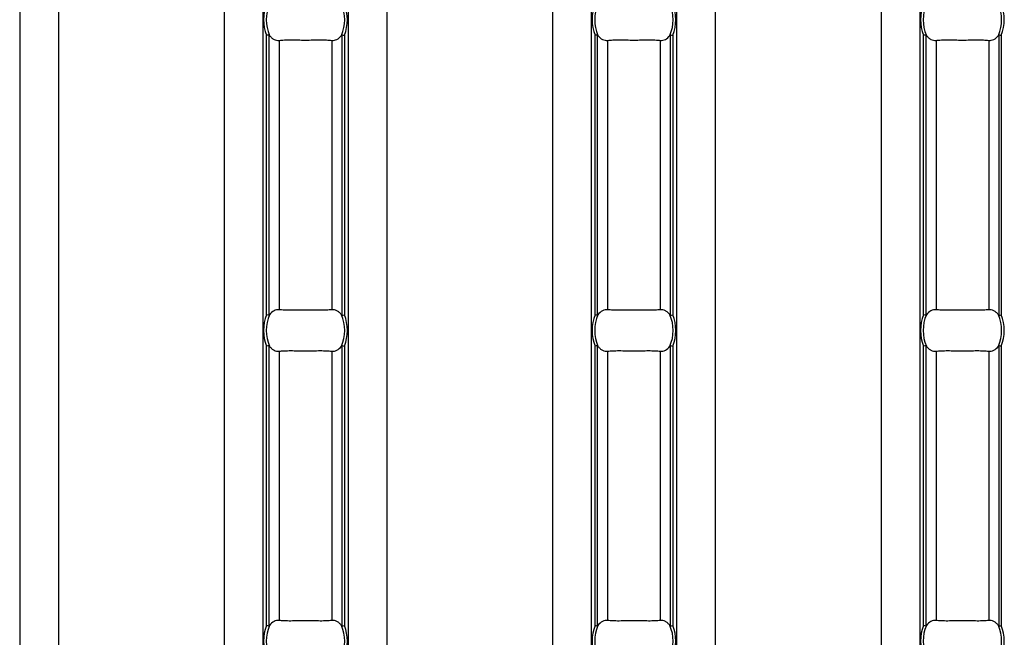
# Model space of a CAD drawing. Units: millimetres. Extents: x 30 to 832, y 10 to 584.
# Drawn here: x 433 to 504, y 208 to 253 of the extents above; entities that cross this region are included whole.
import ezdxf

# ---------------------------------------------------------------- set-up
doc = ezdxf.new("R2010")
doc.units = ezdxf.units.MM
doc.header["$LTSCALE"] = 2
doc.layers.get('0').update_dxf_attribs({"color": 1})
doc.layers.add('10306', color=7, linetype='Continuous')

# ---------------------------------------------------------------- blocks, each defined once
blk = doc.blocks.new('1009622-M_002_Top_view')
for p, q in [((347.986, -9.91), (347.986, -106.39)), ((350.786, -9.91), (350.786, -106.39)), ((362.786, -9.91), (362.786, -106.39)), ((365.586, -9.91), (365.586, -106.39)), ((371.771, -9.91), (371.771, -106.39)), ((374.571, -9.91), (374.571, -106.39)), ((386.571, -9.91), (386.571, -106.39)), ((389.371, -9.91), (389.371, -106.39)), ((395.557, -9.91), (395.557, -106.39)), ((398.357, -9.91), (398.357, -106.39)), ((410.357, -9.91), (410.357, -106.39)), ((413.157, -9.91), (413.157, -106.39)), ((365.862, -57.02), (365.862, -36.78)), ((366.02, -36.749), (366.02, -57.051)), ((371.337, -57.051), (371.337, -36.749)), ((371.495, -36.78), (371.495, -57.02)), ((389.647, -57.02), (389.647, -36.78)), ((389.806, -36.749), (389.806, -57.051)), ((395.122, -57.051), (395.122, -36.749)), ((395.281, -36.78), (395.281, -57.02)), ((413.433, -57.02), (413.433, -36.78)), ((413.592, -36.749), (413.592, -57.051)), ((418.908, -57.051), (418.908, -36.749)), ((419.067, -36.78), (419.067, -57.02)), ((366.775, -37.149), (366.775, -56.651)), ((370.583, -37.149), (370.583, -56.651)), ((390.56, -37.149), (390.56, -56.651)), ((394.368, -37.149), (394.368, -56.651)), ((414.346, -37.149), (414.346, -56.651)), ((418.154, -37.149), (418.154, -56.651)), ((365.862, -79.52), (365.862, -59.28)), ((366.02, -59.249), (366.02, -79.551)), ((366.775, -59.649), (366.775, -79.151)), ((370.583, -59.649), (370.583, -79.151)), ((371.337, -79.551), (371.337, -59.249)), ((371.495, -59.28), (371.495, -79.52)), ((389.647, -79.52), (389.647, -59.28)), ((389.806, -59.249), (389.806, -79.551)), ((390.56, -59.649), (390.56, -79.151)), ((394.368, -59.649), (394.368, -79.151)), ((395.122, -79.551), (395.122, -59.249)), ((395.281, -59.28), (395.281, -79.52)), ((413.433, -79.52), (413.433, -59.28)), ((413.592, -59.249), (413.592, -79.551)), ((414.346, -59.649), (414.346, -79.151)), ((418.154, -59.649), (418.154, -79.151)), ((418.908, -79.551), (418.908, -59.249)), ((419.067, -59.28), (419.067, -79.52))]:
    blk.add_line(p, q)
for centre, radius, start, end in [((368.679, -35.65), 3.035, 158.14301, 201.85699), ((368.679, -35.65), 2.842, 156.47708, 203.52292), ((368.679, -35.65), 2.842, 336.47708, 23.52292), ((368.679, -35.65), 3.035, 338.14301, 21.85699), ((392.464, -35.65), 3.035, 158.14301, 201.85699), ((392.464, -35.65), 2.842, 156.47708, 203.52292), ((392.464, -35.65), 2.842, 336.47708, 23.52292), ((392.464, -35.65), 3.035, 338.14301, 21.85699), ((416.25, -35.65), 3.035, 158.14301, 201.85699), ((416.25, -35.65), 2.842, 156.47708, 203.52292), ((416.25, -35.65), 2.842, 336.47708, 23.52292), ((416.25, -35.65), 3.035, 338.14301, 21.85699), ((368.679, -58.15), 3.035, 158.14301, 201.85699), ((368.679, -58.15), 2.842, 156.47708, 203.52292), ((368.679, -58.15), 2.842, 336.47708, 23.52292), ((368.679, -58.15), 3.035, 338.14301, 21.85699), ((392.464, -58.15), 3.035, 158.14301, 201.85699), ((392.464, -58.15), 2.842, 156.47708, 203.52292), ((392.464, -58.15), 2.842, 336.47708, 23.52292), ((392.464, -58.15), 3.035, 338.14301, 21.85699), ((416.25, -58.15), 3.035, 158.14301, 201.85699), ((416.25, -58.15), 2.842, 156.47708, 203.52292), ((416.25, -58.15), 2.842, 336.47708, 23.52292), ((416.25, -58.15), 3.035, 338.14301, 21.85699), ((368.679, -80.65), 3.035, 158.14301, 201.85699), ((368.679, -80.65), 2.842, 156.47708, 203.52292), ((368.679, -80.65), 2.842, 336.47708, 23.52292), ((368.679, -80.65), 3.035, 338.14301, 21.85699), ((392.464, -80.65), 3.035, 158.14301, 201.85699), ((392.464, -80.65), 2.842, 156.47708, 203.52292), ((392.464, -80.65), 2.842, 336.47708, 23.52292), ((392.464, -80.65), 3.035, 338.14301, 21.85699), ((416.25, -80.65), 3.035, 158.14301, 201.85699), ((416.25, -80.65), 2.842, 156.47708, 203.52292), ((416.25, -80.65), 2.842, 336.47708, 23.52292), ((416.25, -80.65), 3.035, 338.14301, 21.85699)]:
    blk.add_arc(centre, radius, start, end)
for points in [[(366.02, -36.749), (365.983, -36.756), (365.922, -36.768), (365.862, -36.78)], [(371.337, -36.749), (371.375, -36.756), (371.435, -36.768), (371.495, -36.78)], [(389.806, -36.749), (389.768, -36.756), (389.708, -36.768), (389.647, -36.78)], [(395.122, -36.749), (395.16, -36.756), (395.221, -36.768), (395.281, -36.78)], [(413.592, -36.749), (413.554, -36.756), (413.494, -36.768), (413.433, -36.78)], [(418.908, -36.749), (418.946, -36.756), (419.006, -36.768), (419.067, -36.78)], [(366.02, -57.051), (365.983, -57.044), (365.922, -57.032), (365.862, -57.02)], [(371.337, -57.051), (371.375, -57.044), (371.435, -57.032), (371.495, -57.02)], [(389.806, -57.051), (389.768, -57.044), (389.708, -57.032), (389.647, -57.02)], [(395.122, -57.051), (395.16, -57.044), (395.221, -57.032), (395.281, -57.02)], [(413.592, -57.051), (413.554, -57.044), (413.494, -57.032), (413.433, -57.02)], [(418.908, -57.051), (418.946, -57.044), (419.006, -57.032), (419.067, -57.02)], [(366.02, -59.249), (365.983, -59.256), (365.922, -59.268), (365.862, -59.28)], [(371.337, -59.249), (371.375, -59.256), (371.435, -59.268), (371.495, -59.28)], [(389.806, -59.249), (389.768, -59.256), (389.708, -59.268), (389.647, -59.28)], [(395.122, -59.249), (395.16, -59.256), (395.221, -59.268), (395.281, -59.28)], [(413.592, -59.249), (413.554, -59.256), (413.494, -59.268), (413.433, -59.28)], [(418.908, -59.249), (418.946, -59.256), (419.006, -59.268), (419.067, -59.28)], [(366.02, -79.551), (365.983, -79.544), (365.922, -79.532), (365.862, -79.52)], [(371.337, -79.551), (371.375, -79.544), (371.435, -79.532), (371.495, -79.52)], [(389.806, -79.551), (389.768, -79.544), (389.708, -79.532), (389.647, -79.52)], [(395.122, -79.551), (395.16, -79.544), (395.221, -79.532), (395.281, -79.52)], [(413.592, -79.551), (413.554, -79.544), (413.494, -79.532), (413.433, -79.52)], [(418.908, -79.551), (418.946, -79.544), (419.006, -79.532), (419.067, -79.52)]]:
    blk.add_open_spline(points, degree=3)
for points, knots in [([(366.02, -36.749), (366.026, -36.748), (366.031, -36.749), (366.036, -36.751), (366.044, -36.754), (366.05, -36.759), (366.057, -36.766), (366.062, -36.771), (366.067, -36.778), (366.072, -36.784)], [0, 0, 0, 0, 0.00002610727, 0.00002610727, 0.00002610727, 0.00006300599, 0.00006300599, 0.00006300599, 0.00009442318, 0.00009442318, 0.00009442318, 0.00009442318]), ([(366.072, -36.784), (366.121, -36.852), (366.173, -36.909), (366.283, -37.008), (366.341, -37.049), (366.522, -37.142), (366.648, -37.165), (366.775, -37.149)], [0, 0, 0, 0, 0.25, 0.25, 0.5, 0.5, 1, 1, 1, 1]), ([(370.583, -37.149), (370.709, -37.165), (370.835, -37.142), (371.076, -37.018), (371.188, -36.919), (371.285, -36.784)], [0, 0, 0, 0, 0.5, 0.5, 1, 1, 1, 1]), ([(371.285, -36.784), (371.291, -36.776), (371.298, -36.768), (371.305, -36.761), (371.311, -36.756), (371.317, -36.752), (371.324, -36.75), (371.328, -36.748), (371.332, -36.748), (371.337, -36.749)], [0, 0, 0, 0, 0.00004013085, 0.00004013085, 0.00004013085, 0.0000737072, 0.0000737072, 0.0000737072, 0.00009481036, 0.00009481036, 0.00009481036, 0.00009481036]), ([(389.806, -36.749), (389.811, -36.748), (389.817, -36.749), (389.822, -36.751), (389.829, -36.754), (389.836, -36.759), (389.843, -36.766), (389.848, -36.771), (389.853, -36.778), (389.858, -36.784)], [0, 0, 0, 0, 0.00002610727, 0.00002610727, 0.00002610727, 0.00006300599, 0.00006300599, 0.00006300599, 0.00009442318, 0.00009442318, 0.00009442318, 0.00009442318]), ([(389.858, -36.784), (389.907, -36.852), (389.959, -36.909), (390.068, -37.008), (390.127, -37.049), (390.307, -37.142), (390.434, -37.165), (390.56, -37.149)], [0, 0, 0, 0, 0.25, 0.25, 0.5, 0.5, 1, 1, 1, 1]), ([(394.368, -37.149), (394.495, -37.165), (394.621, -37.142), (394.862, -37.018), (394.973, -36.919), (395.071, -36.784)], [0, 0, 0, 0, 0.5, 0.5, 1, 1, 1, 1]), ([(395.071, -36.784), (395.077, -36.776), (395.083, -36.768), (395.091, -36.761), (395.097, -36.756), (395.103, -36.752), (395.11, -36.75), (395.114, -36.748), (395.118, -36.748), (395.122, -36.749)], [0, 0, 0, 0, 0.00004013085, 0.00004013085, 0.00004013085, 0.0000737072, 0.0000737072, 0.0000737072, 0.00009481036, 0.00009481036, 0.00009481036, 0.00009481036]), ([(413.592, -36.749), (413.597, -36.748), (413.603, -36.749), (413.608, -36.751), (413.615, -36.754), (413.622, -36.759), (413.628, -36.766), (413.634, -36.771), (413.639, -36.778), (413.644, -36.784)], [0, 0, 0, 0, 0.00002610727, 0.00002610727, 0.00002610727, 0.00006300599, 0.00006300599, 0.00006300599, 0.00009442318, 0.00009442318, 0.00009442318, 0.00009442318]), ([(413.644, -36.784), (413.692, -36.852), (413.744, -36.909), (413.854, -37.008), (413.913, -37.049), (414.093, -37.142), (414.219, -37.165), (414.346, -37.149)], [0, 0, 0, 0, 0.25, 0.25, 0.5, 0.5, 1, 1, 1, 1]), ([(418.154, -37.149), (418.281, -37.165), (418.407, -37.142), (418.647, -37.018), (418.759, -36.919), (418.856, -36.784)], [0, 0, 0, 0, 0.5, 0.5, 1, 1, 1, 1]), ([(418.856, -36.784), (418.862, -36.776), (418.869, -36.768), (418.876, -36.761), (418.882, -36.756), (418.889, -36.752), (418.895, -36.75), (418.9, -36.748), (418.904, -36.748), (418.908, -36.749)], [0, 0, 0, 0, 0.00004013085, 0.00004013085, 0.00004013085, 0.0000737072, 0.0000737072, 0.0000737072, 0.00009481036, 0.00009481036, 0.00009481036, 0.00009481036]), ([(366.775, -37.149), (366.887, -37.135), (367.014, -37.126), (367.296, -37.114), (367.453, -37.112), (367.78, -37.113), (367.954, -37.116), (368.312, -37.12), (368.494, -37.122), (368.86, -37.122), (369.045, -37.12), (369.4, -37.116), (369.574, -37.113), (369.904, -37.112), (370.057, -37.114), (370.341, -37.126), (370.47, -37.135), (370.583, -37.149)], [0, 0, 0, 0, 0.125, 0.125, 0.25, 0.25, 0.375, 0.375, 0.5, 0.5, 0.625, 0.625, 0.75, 0.75, 0.875, 0.875, 1, 1, 1, 1]), ([(390.56, -37.149), (390.673, -37.135), (390.799, -37.126), (391.082, -37.114), (391.239, -37.112), (391.566, -37.113), (391.739, -37.116), (392.098, -37.12), (392.279, -37.122), (392.645, -37.122), (392.831, -37.12), (393.186, -37.116), (393.36, -37.113), (393.69, -37.112), (393.843, -37.114), (394.126, -37.126), (394.256, -37.135), (394.368, -37.149)], [0, 0, 0, 0, 0.125, 0.125, 0.25, 0.25, 0.375, 0.375, 0.5, 0.5, 0.625, 0.625, 0.75, 0.75, 0.875, 0.875, 1, 1, 1, 1]), ([(414.346, -37.149), (414.458, -37.135), (414.585, -37.126), (414.867, -37.114), (415.024, -37.112), (415.352, -37.113), (415.525, -37.116), (415.884, -37.12), (416.065, -37.122), (416.431, -37.122), (416.616, -37.12), (416.972, -37.116), (417.146, -37.113), (417.476, -37.112), (417.629, -37.114), (417.912, -37.126), (418.042, -37.135), (418.154, -37.149)], [0, 0, 0, 0, 0.125, 0.125, 0.25, 0.25, 0.375, 0.375, 0.5, 0.5, 0.625, 0.625, 0.75, 0.75, 0.875, 0.875, 1, 1, 1, 1]), ([(366.072, -57.016), (366.066, -57.024), (366.059, -57.032), (366.052, -57.039), (366.046, -57.044), (366.04, -57.048), (366.033, -57.05), (366.029, -57.052), (366.025, -57.052), (366.02, -57.051)], [0, 0, 0, 0, 0.00004013085, 0.00004013085, 0.00004013085, 0.0000737072, 0.0000737072, 0.0000737072, 0.00009481036, 0.00009481036, 0.00009481036, 0.00009481036]), ([(366.775, -56.651), (366.648, -56.635), (366.522, -56.658), (366.281, -56.782), (366.17, -56.881), (366.072, -57.016)], [0, 0, 0, 0, 0.5, 0.5, 1, 1, 1, 1]), ([(370.583, -56.651), (370.47, -56.665), (370.343, -56.674), (370.061, -56.686), (369.904, -56.688), (369.577, -56.687), (369.404, -56.684), (369.045, -56.68), (368.864, -56.678), (368.498, -56.678), (368.312, -56.68), (367.957, -56.684), (367.783, -56.687), (367.453, -56.688), (367.3, -56.686), (367.016, -56.674), (366.887, -56.665), (366.775, -56.651)], [0, 0, 0, 0, 0.125, 0.125, 0.25, 0.25, 0.375, 0.375, 0.5, 0.5, 0.625, 0.625, 0.75, 0.75, 0.875, 0.875, 1, 1, 1, 1]), ([(371.285, -57.016), (371.236, -56.948), (371.184, -56.891), (371.074, -56.792), (371.016, -56.751), (370.835, -56.658), (370.709, -56.635), (370.583, -56.651)], [0, 0, 0, 0, 0.25, 0.25, 0.5, 0.5, 1, 1, 1, 1]), ([(371.337, -57.051), (371.331, -57.052), (371.326, -57.051), (371.321, -57.049), (371.314, -57.046), (371.307, -57.041), (371.3, -57.034), (371.295, -57.029), (371.29, -57.022), (371.285, -57.016)], [0, 0, 0, 0, 0.00002610727, 0.00002610727, 0.00002610727, 0.00006300599, 0.00006300599, 0.00006300599, 0.00009442318, 0.00009442318, 0.00009442318, 0.00009442318]), ([(389.858, -57.016), (389.852, -57.024), (389.845, -57.032), (389.838, -57.039), (389.832, -57.044), (389.826, -57.048), (389.819, -57.05), (389.815, -57.052), (389.81, -57.052), (389.806, -57.051)], [0, 0, 0, 0, 0.00004013085, 0.00004013085, 0.00004013085, 0.0000737072, 0.0000737072, 0.0000737072, 0.00009481036, 0.00009481036, 0.00009481036, 0.00009481036]), ([(390.56, -56.651), (390.434, -56.635), (390.308, -56.658), (390.067, -56.782), (389.955, -56.881), (389.858, -57.016)], [0, 0, 0, 0, 0.5, 0.5, 1, 1, 1, 1]), ([(394.368, -56.651), (394.256, -56.665), (394.129, -56.674), (393.847, -56.686), (393.69, -56.688), (393.363, -56.687), (393.189, -56.684), (392.83, -56.68), (392.649, -56.678), (392.283, -56.678), (392.098, -56.68), (391.743, -56.684), (391.569, -56.687), (391.239, -56.688), (391.085, -56.686), (390.802, -56.674), (390.673, -56.665), (390.56, -56.651)], [0, 0, 0, 0, 0.125, 0.125, 0.25, 0.25, 0.375, 0.375, 0.5, 0.5, 0.625, 0.625, 0.75, 0.75, 0.875, 0.875, 1, 1, 1, 1]), ([(395.071, -57.016), (395.022, -56.948), (394.97, -56.891), (394.86, -56.792), (394.802, -56.751), (394.621, -56.658), (394.495, -56.635), (394.368, -56.651)], [0, 0, 0, 0, 0.25, 0.25, 0.5, 0.5, 1, 1, 1, 1]), ([(395.122, -57.051), (395.117, -57.052), (395.112, -57.051), (395.107, -57.049), (395.099, -57.046), (395.092, -57.041), (395.086, -57.034), (395.081, -57.029), (395.075, -57.022), (395.071, -57.016)], [0, 0, 0, 0, 0.00002610727, 0.00002610727, 0.00002610727, 0.00006300599, 0.00006300599, 0.00006300599, 0.00009442318, 0.00009442318, 0.00009442318, 0.00009442318]), ([(413.644, -57.016), (413.638, -57.024), (413.631, -57.032), (413.624, -57.039), (413.618, -57.044), (413.611, -57.048), (413.605, -57.05), (413.6, -57.052), (413.596, -57.052), (413.592, -57.051)], [0, 0, 0, 0, 0.00004013085, 0.00004013085, 0.00004013085, 0.0000737072, 0.0000737072, 0.0000737072, 0.00009481036, 0.00009481036, 0.00009481036, 0.00009481036]), ([(414.346, -56.651), (414.219, -56.635), (414.093, -56.658), (413.853, -56.782), (413.741, -56.881), (413.644, -57.016)], [0, 0, 0, 0, 0.5, 0.5, 1, 1, 1, 1]), ([(418.154, -56.651), (418.042, -56.665), (417.915, -56.674), (417.633, -56.686), (417.476, -56.688), (417.148, -56.687), (416.975, -56.684), (416.616, -56.68), (416.435, -56.678), (416.069, -56.678), (415.884, -56.68), (415.528, -56.684), (415.354, -56.687), (415.024, -56.688), (414.871, -56.686), (414.588, -56.674), (414.458, -56.665), (414.346, -56.651)], [0, 0, 0, 0, 0.125, 0.125, 0.25, 0.25, 0.375, 0.375, 0.5, 0.5, 0.625, 0.625, 0.75, 0.75, 0.875, 0.875, 1, 1, 1, 1]), ([(418.856, -57.016), (418.808, -56.948), (418.756, -56.891), (418.646, -56.792), (418.587, -56.751), (418.407, -56.658), (418.281, -56.635), (418.154, -56.651)], [0, 0, 0, 0, 0.25, 0.25, 0.5, 0.5, 1, 1, 1, 1]), ([(418.908, -57.051), (418.903, -57.052), (418.897, -57.051), (418.892, -57.049), (418.885, -57.046), (418.878, -57.041), (418.872, -57.034), (418.866, -57.029), (418.861, -57.022), (418.856, -57.016)], [0, 0, 0, 0, 0.00002610727, 0.00002610727, 0.00002610727, 0.00006300599, 0.00006300599, 0.00006300599, 0.00009442318, 0.00009442318, 0.00009442318, 0.00009442318]), ([(366.02, -59.249), (366.026, -59.248), (366.031, -59.249), (366.036, -59.251), (366.044, -59.254), (366.05, -59.259), (366.057, -59.266), (366.062, -59.271), (366.067, -59.278), (366.072, -59.284)], [0, 0, 0, 0, 0.00002610727, 0.00002610727, 0.00002610727, 0.00006300599, 0.00006300599, 0.00006300599, 0.00009442318, 0.00009442318, 0.00009442318, 0.00009442318]), ([(366.072, -59.284), (366.121, -59.352), (366.173, -59.409), (366.283, -59.508), (366.341, -59.549), (366.522, -59.642), (366.648, -59.665), (366.775, -59.649)], [0, 0, 0, 0, 0.25, 0.25, 0.5, 0.5, 1, 1, 1, 1]), ([(366.775, -59.649), (366.887, -59.635), (367.014, -59.626), (367.296, -59.614), (367.453, -59.612), (367.78, -59.613), (367.954, -59.616), (368.312, -59.62), (368.494, -59.622), (368.86, -59.622), (369.045, -59.62), (369.4, -59.616), (369.574, -59.613), (369.904, -59.612), (370.057, -59.614), (370.341, -59.626), (370.47, -59.635), (370.583, -59.649)], [0, 0, 0, 0, 0.125, 0.125, 0.25, 0.25, 0.375, 0.375, 0.5, 0.5, 0.625, 0.625, 0.75, 0.75, 0.875, 0.875, 1, 1, 1, 1]), ([(370.583, -59.649), (370.709, -59.665), (370.835, -59.642), (371.076, -59.518), (371.188, -59.419), (371.285, -59.284)], [0, 0, 0, 0, 0.5, 0.5, 1, 1, 1, 1]), ([(371.285, -59.284), (371.291, -59.276), (371.298, -59.268), (371.305, -59.261), (371.311, -59.256), (371.317, -59.252), (371.324, -59.25), (371.328, -59.248), (371.332, -59.248), (371.337, -59.249)], [0, 0, 0, 0, 0.00004013085, 0.00004013085, 0.00004013085, 0.0000737072, 0.0000737072, 0.0000737072, 0.00009481036, 0.00009481036, 0.00009481036, 0.00009481036]), ([(389.806, -59.249), (389.811, -59.248), (389.817, -59.249), (389.822, -59.251), (389.829, -59.254), (389.836, -59.259), (389.843, -59.266), (389.848, -59.271), (389.853, -59.278), (389.858, -59.284)], [0, 0, 0, 0, 0.00002610727, 0.00002610727, 0.00002610727, 0.00006300599, 0.00006300599, 0.00006300599, 0.00009442318, 0.00009442318, 0.00009442318, 0.00009442318]), ([(389.858, -59.284), (389.907, -59.352), (389.959, -59.409), (390.068, -59.508), (390.127, -59.549), (390.307, -59.642), (390.434, -59.665), (390.56, -59.649)], [0, 0, 0, 0, 0.25, 0.25, 0.5, 0.5, 1, 1, 1, 1]), ([(390.56, -59.649), (390.673, -59.635), (390.799, -59.626), (391.082, -59.614), (391.239, -59.612), (391.566, -59.613), (391.739, -59.616), (392.098, -59.62), (392.279, -59.622), (392.645, -59.622), (392.831, -59.62), (393.186, -59.616), (393.36, -59.613), (393.69, -59.612), (393.843, -59.614), (394.126, -59.626), (394.256, -59.635), (394.368, -59.649)], [0, 0, 0, 0, 0.125, 0.125, 0.25, 0.25, 0.375, 0.375, 0.5, 0.5, 0.625, 0.625, 0.75, 0.75, 0.875, 0.875, 1, 1, 1, 1]), ([(394.368, -59.649), (394.495, -59.665), (394.621, -59.642), (394.862, -59.518), (394.973, -59.419), (395.071, -59.284)], [0, 0, 0, 0, 0.5, 0.5, 1, 1, 1, 1]), ([(395.071, -59.284), (395.077, -59.276), (395.083, -59.268), (395.091, -59.261), (395.097, -59.256), (395.103, -59.252), (395.11, -59.25), (395.114, -59.248), (395.118, -59.248), (395.122, -59.249)], [0, 0, 0, 0, 0.00004013085, 0.00004013085, 0.00004013085, 0.0000737072, 0.0000737072, 0.0000737072, 0.00009481036, 0.00009481036, 0.00009481036, 0.00009481036]), ([(413.592, -59.249), (413.597, -59.248), (413.603, -59.249), (413.608, -59.251), (413.615, -59.254), (413.622, -59.259), (413.628, -59.266), (413.634, -59.271), (413.639, -59.278), (413.644, -59.284)], [0, 0, 0, 0, 0.00002610727, 0.00002610727, 0.00002610727, 0.00006300599, 0.00006300599, 0.00006300599, 0.00009442318, 0.00009442318, 0.00009442318, 0.00009442318]), ([(413.644, -59.284), (413.692, -59.352), (413.744, -59.409), (413.854, -59.508), (413.913, -59.549), (414.093, -59.642), (414.219, -59.665), (414.346, -59.649)], [0, 0, 0, 0, 0.25, 0.25, 0.5, 0.5, 1, 1, 1, 1]), ([(414.346, -59.649), (414.458, -59.635), (414.585, -59.626), (414.867, -59.614), (415.024, -59.612), (415.352, -59.613), (415.525, -59.616), (415.884, -59.62), (416.065, -59.622), (416.431, -59.622), (416.616, -59.62), (416.972, -59.616), (417.146, -59.613), (417.476, -59.612), (417.629, -59.614), (417.912, -59.626), (418.042, -59.635), (418.154, -59.649)], [0, 0, 0, 0, 0.125, 0.125, 0.25, 0.25, 0.375, 0.375, 0.5, 0.5, 0.625, 0.625, 0.75, 0.75, 0.875, 0.875, 1, 1, 1, 1]), ([(418.154, -59.649), (418.281, -59.665), (418.407, -59.642), (418.647, -59.518), (418.759, -59.419), (418.856, -59.284)], [0, 0, 0, 0, 0.5, 0.5, 1, 1, 1, 1]), ([(418.856, -59.284), (418.862, -59.276), (418.869, -59.268), (418.876, -59.261), (418.882, -59.256), (418.889, -59.252), (418.895, -59.25), (418.9, -59.248), (418.904, -59.248), (418.908, -59.249)], [0, 0, 0, 0, 0.00004013085, 0.00004013085, 0.00004013085, 0.0000737072, 0.0000737072, 0.0000737072, 0.00009481036, 0.00009481036, 0.00009481036, 0.00009481036]), ([(366.775, -79.151), (366.648, -79.135), (366.522, -79.158), (366.281, -79.282), (366.17, -79.381), (366.072, -79.516)], [0, 0, 0, 0, 0.5, 0.5, 1, 1, 1, 1]), ([(371.285, -79.516), (371.236, -79.448), (371.184, -79.391), (371.074, -79.292), (371.016, -79.251), (370.835, -79.158), (370.709, -79.135), (370.583, -79.151)], [0, 0, 0, 0, 0.25, 0.25, 0.5, 0.5, 1, 1, 1, 1]), ([(390.56, -79.151), (390.434, -79.135), (390.308, -79.158), (390.067, -79.282), (389.955, -79.381), (389.858, -79.516)], [0, 0, 0, 0, 0.5, 0.5, 1, 1, 1, 1]), ([(395.071, -79.516), (395.022, -79.448), (394.97, -79.391), (394.86, -79.292), (394.802, -79.251), (394.621, -79.158), (394.495, -79.135), (394.368, -79.151)], [0, 0, 0, 0, 0.25, 0.25, 0.5, 0.5, 1, 1, 1, 1]), ([(414.346, -79.151), (414.219, -79.135), (414.093, -79.158), (413.853, -79.282), (413.741, -79.381), (413.644, -79.516)], [0, 0, 0, 0, 0.5, 0.5, 1, 1, 1, 1]), ([(418.856, -79.516), (418.808, -79.448), (418.756, -79.391), (418.646, -79.292), (418.587, -79.251), (418.407, -79.158), (418.281, -79.135), (418.154, -79.151)], [0, 0, 0, 0, 0.25, 0.25, 0.5, 0.5, 1, 1, 1, 1]), ([(366.072, -79.516), (366.066, -79.524), (366.059, -79.532), (366.052, -79.539), (366.046, -79.544), (366.04, -79.548), (366.033, -79.55), (366.029, -79.552), (366.025, -79.552), (366.02, -79.551)], [0, 0, 0, 0, 0.00004013085, 0.00004013085, 0.00004013085, 0.0000737072, 0.0000737072, 0.0000737072, 0.00009481036, 0.00009481036, 0.00009481036, 0.00009481036]), ([(370.583, -79.151), (370.47, -79.165), (370.343, -79.174), (370.061, -79.186), (369.904, -79.188), (369.577, -79.187), (369.404, -79.184), (369.045, -79.18), (368.864, -79.178), (368.498, -79.178), (368.312, -79.18), (367.957, -79.184), (367.783, -79.187), (367.453, -79.188), (367.3, -79.186), (367.016, -79.174), (366.887, -79.165), (366.775, -79.151)], [0, 0, 0, 0, 0.125, 0.125, 0.25, 0.25, 0.375, 0.375, 0.5, 0.5, 0.625, 0.625, 0.75, 0.75, 0.875, 0.875, 1, 1, 1, 1]), ([(371.337, -79.551), (371.331, -79.552), (371.326, -79.551), (371.321, -79.549), (371.314, -79.546), (371.307, -79.541), (371.3, -79.534), (371.295, -79.529), (371.29, -79.522), (371.285, -79.516)], [0, 0, 0, 0, 0.00002610727, 0.00002610727, 0.00002610727, 0.00006300599, 0.00006300599, 0.00006300599, 0.00009442318, 0.00009442318, 0.00009442318, 0.00009442318]), ([(389.858, -79.516), (389.852, -79.524), (389.845, -79.532), (389.838, -79.539), (389.832, -79.544), (389.826, -79.548), (389.819, -79.55), (389.815, -79.552), (389.81, -79.552), (389.806, -79.551)], [0, 0, 0, 0, 0.00004013085, 0.00004013085, 0.00004013085, 0.0000737072, 0.0000737072, 0.0000737072, 0.00009481036, 0.00009481036, 0.00009481036, 0.00009481036]), ([(394.368, -79.151), (394.256, -79.165), (394.129, -79.174), (393.847, -79.186), (393.69, -79.188), (393.363, -79.187), (393.189, -79.184), (392.83, -79.18), (392.649, -79.178), (392.283, -79.178), (392.098, -79.18), (391.743, -79.184), (391.569, -79.187), (391.239, -79.188), (391.085, -79.186), (390.802, -79.174), (390.673, -79.165), (390.56, -79.151)], [0, 0, 0, 0, 0.125, 0.125, 0.25, 0.25, 0.375, 0.375, 0.5, 0.5, 0.625, 0.625, 0.75, 0.75, 0.875, 0.875, 1, 1, 1, 1]), ([(395.122, -79.551), (395.117, -79.552), (395.112, -79.551), (395.107, -79.549), (395.099, -79.546), (395.092, -79.541), (395.086, -79.534), (395.081, -79.529), (395.075, -79.522), (395.071, -79.516)], [0, 0, 0, 0, 0.00002610727, 0.00002610727, 0.00002610727, 0.00006300599, 0.00006300599, 0.00006300599, 0.00009442318, 0.00009442318, 0.00009442318, 0.00009442318]), ([(413.644, -79.516), (413.638, -79.524), (413.631, -79.532), (413.624, -79.539), (413.618, -79.544), (413.611, -79.548), (413.605, -79.55), (413.6, -79.552), (413.596, -79.552), (413.592, -79.551)], [0, 0, 0, 0, 0.00004013085, 0.00004013085, 0.00004013085, 0.0000737072, 0.0000737072, 0.0000737072, 0.00009481036, 0.00009481036, 0.00009481036, 0.00009481036]), ([(418.154, -79.151), (418.042, -79.165), (417.915, -79.174), (417.633, -79.186), (417.476, -79.188), (417.148, -79.187), (416.975, -79.184), (416.616, -79.18), (416.435, -79.178), (416.069, -79.178), (415.884, -79.18), (415.528, -79.184), (415.354, -79.187), (415.024, -79.188), (414.871, -79.186), (414.588, -79.174), (414.458, -79.165), (414.346, -79.151)], [0, 0, 0, 0, 0.125, 0.125, 0.25, 0.25, 0.375, 0.375, 0.5, 0.5, 0.625, 0.625, 0.75, 0.75, 0.875, 0.875, 1, 1, 1, 1]), ([(418.908, -79.551), (418.903, -79.552), (418.897, -79.551), (418.892, -79.549), (418.885, -79.546), (418.878, -79.541), (418.872, -79.534), (418.866, -79.529), (418.861, -79.522), (418.856, -79.516)], [0, 0, 0, 0, 0.00002610727, 0.00002610727, 0.00002610727, 0.00006300599, 0.00006300599, 0.00006300599, 0.00009442318, 0.00009442318, 0.00009442318, 0.00009442318])]:
    blk.add_open_spline(points, degree=3, knots=knots)

msp = doc.modelspace()

# ---------------------------------------------------------------- block references
at = {"layer": '10306'}
msp.add_blockref('1009622-M_002_Top_view', (84.973, 288.795), dxfattribs=at)

doc.saveas('drawing.dxf')
